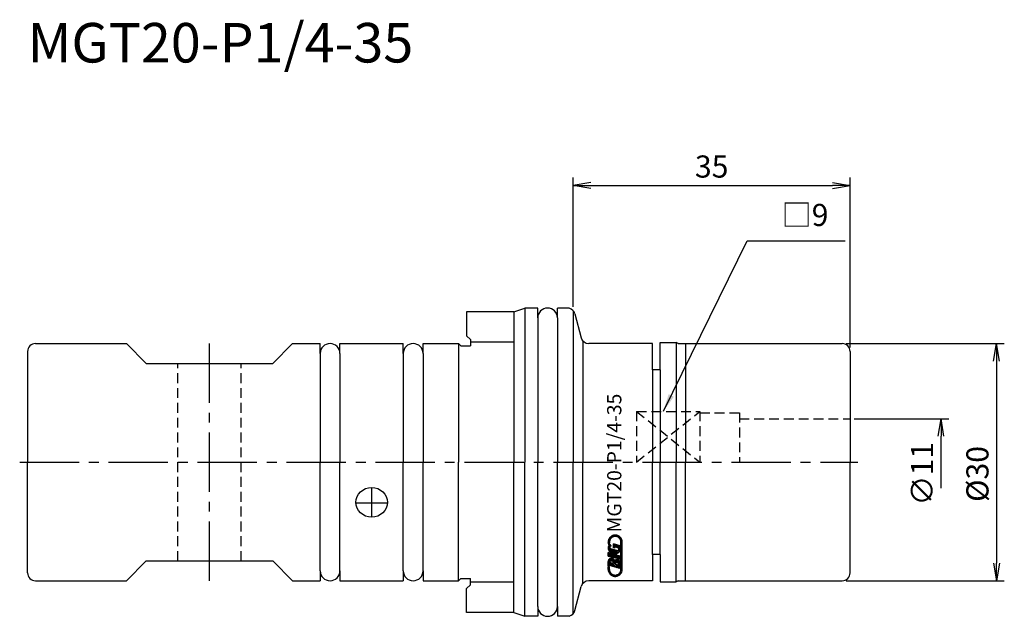
# Model space of a CAD drawing. Extents: x -70 to 54, y -20 to 56.
import ezdxf
from ezdxf.enums import TextEntityAlignment as Align

# ---------------------------------------------------------------- set-up
doc = ezdxf.new("R2010")
doc.units = 0
doc.header["$LTSCALE"] = 10
doc.header["$PDMODE"] = 1
doc.header["$PDSIZE"] = -5
doc.linetypes.add('CENTER2', pattern=[1.125, 0.75, -0.125, 0.125, -0.125])
doc.linetypes.add('HIDDEN2', pattern=[0.1875, 0.125, -0.0625])
doc.layers.get('0').update_dxf_attribs({"linetype": 'CONTINUOUS'})
doc.layers.get('DEFPOINTS').update_dxf_attribs({"linetype": 'CONTINUOUS'})
for name, color, linetype in [('240', 4, 'CONTINUOUS'), ('241', 211, 'CONTINUOUS'), ('242', 3, 'CONTINUOUS'), ('243', 211, 'HIDDEN2'), ('245', 2, 'CENTER2'), ('250', 3, 'CONTINUOUS'), ('251', 40, 'CONTINUOUS'), ('AM_5', 3, 'CONTINUOUS')]:
    doc.layers.add(name, color=color, linetype=linetype)
doc.styles.get("Standard").update_dxf_attribs({"font": 'romans.shx', "bigfont": 'BIGFONT.SHX'})
doc.styles.add('YOKO', font='romans.shx', dxfattribs={"bigfont": 'extfont.shx'})
doc.dimstyles.new('BIGT', dxfattribs={"dimtxt": 2.8, "dimasz": 2.23, "dimexe": 1, "dimexo": 0.5, "dimgap": 1, "dimtad": 3, "dimdec": 3, "dimtxsty": 'STANDARD', "dimblk1": 'OPEN', "dimblk2": 'OPEN', "dimsah": 1, "dimcen": 0, "dimclrd": 256, "dimclre": 256, "dimclrt": 40, "dimazin": 3, "dimtfac": 1, "dimtdec": 3, "dimtix": 1, "dimtmove": 0, "dimatfit": 3, "dimtolj": 1})
doc.dimstyles.new('BIGT$0', dxfattribs={"dimtxt": 2.8, "dimasz": 2.23, "dimexe": 1, "dimexo": 0.5, "dimgap": 1, "dimtad": 3, "dimdec": 3, "dimzin": 9, "dimtxsty": 'STANDARD', "dimblk": 'OPEN', "dimcen": 0, "dimclrd": 256, "dimclre": 256, "dimclrt": 40, "dimazin": 3, "dimtm": 0.01, "dimtfac": 1, "dimtdec": 3, "dimtix": 1, "dimtmove": 0, "dimatfit": 3, "dimtolj": 1})

# ---------------------------------------------------------------- blocks, each defined once
blk = doc.blocks.new('_OPEN')
at = {"color": 0, "linetype": 'BYBLOCK'}
for p, q in [((-1, 0.167), (0, 0)), ((-1, -0.167), (0, 0)), ((0, 0), (-1, 0))]:
    blk.add_line(p, q, dxfattribs=at)
blk = doc.blocks.new('*D10')
at = {"layer": '250', "linetype": 'CONTINUOUS'}
for p, q in [((0, 19.64), (0, 36)), ((2.23, 35), (32.77, 35)), ((35, 14.5), (35, 36))]:
    blk.add_line(p, q, dxfattribs=at)
at = {"layer": 'DEFPOINTS', "color": 0, "linetype": 'CONTINUOUS'}
for p in [(35, 35), (0, 19.14), (35, 14)]:
    blk.add_point(p, dxfattribs=at)
at = {"layer": '250', "linetype": 'CONTINUOUS', "xscale": 2.23, "yscale": 2.23, "zscale": 2.23, "rotation": 180}
blk.add_blockref('_OPEN', (0, 35), dxfattribs=at)
at = {"layer": '250', "linetype": 'CONTINUOUS', "xscale": 2.23, "yscale": 2.23, "zscale": 2.23}
blk.add_blockref('_OPEN', (35, 35), dxfattribs=at)
at = {"layer": '250', "color": 40, "linetype": 'CONTINUOUS', "insert": (17.5, 37.4), "char_height": 2.8, "attachment_point": 5}
blk.add_mtext('\\A1;35', dxfattribs=at)
blk = doc.blocks.new('*D11')
at = {"layer": 'AM_5'}
for p, q in [((34.5, 15), (54.5, 15)), ((53.5, 12.77), (53.5, -12.77)), ((34.5, -15), (54.5, -15))]:
    blk.add_line(p, q, dxfattribs=at)
at = {"layer": 'DEFPOINTS', "color": 0}
for p in [(34, 15), (34, -15), (53.5, -15)]:
    blk.add_point(p, dxfattribs=at)
at = {"layer": 'AM_5', "xscale": 2.23, "yscale": 2.23, "zscale": 2.23}
for p, rotation in [((53.5, 15), 90), ((53.5, -15), 270)]:
    blk.add_blockref('_OPEN', p, dxfattribs=dict(at, rotation=rotation))
at = {"layer": 'AM_5', "color": 40, "insert": (51.1, -1.49), "char_height": 2.8, "attachment_point": 5, "rotation": 90}
blk.add_mtext('\\A1;%%c30', dxfattribs=at)
blk = doc.blocks.new('*D12')
at = {"layer": '250', "linetype": 'CONTINUOUS'}
for p, q in [((35.5, 5.5), (47.5, 5.5)), ((46.5, -3.27), (46.5, 3.27))]:
    blk.add_line(p, q, dxfattribs=at)
at = {"layer": 'DEFPOINTS', "color": 0, "linetype": 'CONTINUOUS'}
for p in [(35, 5.5), (46.5, 5.5), (35, -5.5)]:
    blk.add_point(p, dxfattribs=at)
at = {"layer": '250', "linetype": 'CONTINUOUS', "xscale": 2.23, "yscale": 2.23, "zscale": 2.23, "rotation": 90}
blk.add_blockref('_OPEN', (46.5, 5.5), dxfattribs=at)
at = {"layer": '250', "color": 40, "linetype": 'CONTINUOUS', "insert": (44.1, -1.47), "char_height": 2.8, "attachment_point": 5, "rotation": 90}
blk.add_mtext('\\A1;{\\H2.8;∅}11', dxfattribs=at)
blk = doc.blocks.new('矢印なし')
blk = doc.blocks.new('1')
for p, q in [((4.59, -9.97), (4.46, -9.83)), ((4.64, -9.83), (4.51, -9.7)), ((4.71, -9.71), (4.58, -9.59)), ((4.79, -9.6), (4.67, -9.48)), ((4.89, -9.52), (4.77, -9.4)), ((5.02, -9.45), (4.89, -9.32)), ((5.16, -9.41), (5.02, -9.27)), ((5.33, -9.39), (5.17, -9.23)), ((5.58, -9.45), (5.35, -9.22)), ((6.15, -9.83), (5.59, -9.27)), ((6.19, -10.06), (5.97, -9.84)), ((4.55, -10.31), (4.41, -10.17)), ((4.94, -11.45), (4.41, -10.92)), ((4.58, -10.15), (4.42, -9.99)), ((5.19, -11.51), (4.42, -10.75)), ((4.6, -10.29), (4.44, -10.34)), ((4.6, -10.29), (4.44, -10.34)), ((4.44, -10.34), (4.6, -10.29)), ((4.6, -10.29), (4.44, -10.34)), ((4.44, -10.34), (4.6, -10.29)), ((4.6, -10.29), (4.44, -10.34)), ((4.44, -10.34), (4.6, -10.29)), ((4.6, -10.29), (4.44, -10.34)), ((4.44, -10.34), (4.6, -10.29)), ((4.44, -10.34), (4.44, -10.34)), ((4.44, -10.34), (4.44, -10.34)), ((4.44, -10.34), (4.44, -10.34)), ((4.44, -10.34), (4.44, -10.34)), ((4.63, -10.37), (4.47, -10.42)), ((4.68, -10.63), (4.47, -10.42)), ((4.6, -10.74), (4.48, -10.61)), ((4.6, -10.29), (4.6, -10.29)), ((4.6, -10.29), (4.6, -10.29)), ((4.6, -10.29), (4.6, -10.29)), ((4.6, -10.29), (4.6, -10.29)), ((4.64, -10.39), (4.62, -10.37)), ((5.52, -11.18), (4.73, -10.95)), ((5.41, -11.54), (4.86, -10.99)), ((5.94, -10.57), (5.07, -10.33)), ((5.07, -10.82), (5.07, -10.33)), ((5.39, -10.77), (5.07, -10.45)), ((5.24, -10.81), (5.07, -10.64)), ((5.24, -10.87), (5.07, -10.82)), ((5.57, -11.51), (5.12, -11.06)), ((5.67, -10.86), (5.16, -10.35)), ((5.62, -10.84), (5.24, -10.73)), ((5.24, -10.87), (5.24, -10.73)), ((5.69, -11.45), (5.38, -11.14)), ((5.94, -10.94), (5.43, -10.43)), ((5.79, -11.36), (5.61, -11.18)), ((5.85, -10.66), (5.69, -10.5)), ((5.92, -11.11), (5.72, -10.91)), ((5.87, -11.25), (5.72, -11.1)), ((5.84, -10.67), (5.94, -10.57)), ((6.19, -10.25), (6.02, -10.08)), ((6.02, -13.56), (6.02, -10.11)), ((6.19, -10.44), (6.02, -10.27)), ((6.19, -10.63), (6.02, -10.46)), ((6.19, -10.82), (6.02, -10.65)), ((6.19, -11.01), (6.02, -10.84)), ((6.19, -11.19), (6.02, -11.02)), ((6.19, -13.56), (6.19, -10.11)), ((4.41, -11.88), (4.41, -11.43)), ((4.41, -11.43), (4.41, -11.88)), ((4.41, -11.43), (4.41, -11.88)), ((5.94, -11.87), (4.41, -11.43)), ((5.94, -11.87), (4.41, -11.43)), ((5.94, -11.87), (4.41, -11.43)), ((4.87, -11.95), (4.41, -11.49)), ((4.61, -11.87), (4.41, -11.67)), ((4.43, -11.88), (4.41, -11.86)), ((4.6, -11.93), (4.41, -11.88)), ((4.41, -11.88), (4.6, -11.93)), ((4.41, -11.88), (4.6, -11.93)), ((4.6, -12.62), (4.43, -12.45)), ((4.7, -12.53), (4.49, -12.32)), ((4.87, -12.51), (4.59, -12.23)), ((5.13, -12.02), (4.6, -11.49)), ((4.6, -11.93), (4.6, -11.87)), ((4.6, -11.93), (4.6, -11.87)), ((4.6, -11.93), (4.6, -11.87)), ((5.94, -12.25), (4.6, -11.87)), ((4.6, -11.87), (5.94, -12.25)), ((4.6, -11.87), (5.94, -12.25)), ((5.32, -12.77), (4.71, -12.17)), ((5.4, -12.1), (4.87, -11.57)), ((5.44, -12.71), (4.89, -12.15)), ((5.66, -12.17), (5.13, -11.64)), ((5.94, -13.01), (5.32, -12.39)), ((5.93, -12.25), (5.4, -11.72)), ((5.94, -12.83), (5.46, -12.35)), ((5.94, -12.07), (5.66, -11.79)), ((5.91, -12.61), (5.68, -12.37)), ((5.94, -11.88), (5.92, -11.87)), ((5.94, -12.25), (5.94, -11.87)), ((5.94, -12.25), (5.94, -11.87)), ((5.94, -12.25), (5.94, -11.87)), ((6.19, -11.38), (6.02, -11.21)), ((6.19, -11.57), (6.02, -11.4)), ((6.19, -11.76), (6.02, -11.59)), ((6.19, -11.95), (6.02, -11.78)), ((6.19, -12.14), (6.02, -11.97)), ((6.19, -12.33), (6.02, -12.16)), ((6.19, -12.51), (6.02, -12.34)), ((4.41, -13.12), (4.41, -12.57)), ((4.99, -13.2), (4.41, -12.62)), ((4.73, -13.12), (4.41, -12.81)), ((4.58, -13.16), (4.41, -12.99)), ((4.41, -13.12), (4.58, -13.17)), ((4.41, -13.21), (4.58, -13.26)), ((4.41, -13.56), (4.41, -13.21)), ((4.58, -13.54), (4.41, -13.37)), ((4.61, -13.76), (4.41, -13.56)), ((4.58, -13.35), (4.45, -13.22)), ((4.58, -12.66), (5.07, -12.8)), ((5.94, -13.47), (4.58, -13.08)), ((4.58, -13.17), (4.58, -13.08)), ((4.58, -13.56), (4.58, -13.26)), ((5.26, -13.28), (4.66, -12.68)), ((5.52, -13.35), (4.93, -12.76)), ((5.79, -13.43), (5.07, -12.71)), ((5.26, -12.85), (5.75, -12.99)), ((5.94, -13.39), (5.46, -12.91)), ((5.94, -13.2), (5.72, -12.98)), ((5.94, -13.47), (5.94, -12.77)), ((6.19, -12.7), (6.02, -12.53)), ((6.19, -12.89), (6.02, -12.72)), ((6.19, -13.08), (6.02, -12.91)), ((6.19, -13.27), (6.02, -13.1)), ((6.19, -13.46), (6.02, -13.29)), ((6.19, -13.64), (6.02, -13.48)), ((6.16, -13.8), (6.02, -13.66)), ((5.09, -14.42), (4.44, -13.78)), ((5.3, -14.45), (5.1, -14.25)), ((5.47, -14.43), (5.32, -14.28)), ((5.62, -14.39), (5.48, -14.26)), ((5.75, -14.33), (5.62, -14.21)), ((5.86, -14.26), (5.74, -14.13)), ((5.96, -14.16), (5.84, -14.04)), ((6.04, -14.06), (5.92, -13.94)), ((6.11, -13.94), (5.98, -13.81))]:
    blk.add_line(p, q)
for centre, radius, start, end in [((5.3, -10.11), 0.891, 0, 194.7708), ((5.3, -10.11), 0.721, 0, 194.1274), ((4.96, -10.87), 0.552, 143.444, 254.0002), ((5.3, -10.11), 0.891, 200.2296, 208.5717), ((4.78, -10.78), 0.178, 91.7101, 253.9984), ((5.3, -10.11), 0.721, 200.8722, 222.5419), ((5.39, -10.99), 0.552, 253.9998, 34.9639), ((5.57, -11.01), 0.178, 254.0003, 74.0003), ((4.83, -12.57), 0.424, 17.6696, 180.2362), ((5.42, -10.09), 1.44, 245.2052, 262.7948), ((5.51, -12.77), 0.424, 0, 130.3298), ((5.3, -13.56), 0.891, 180, 0), ((4.82, -12.76), 0.255, 351.6626, 156.3382), ((5.3, -13.56), 0.721, 180, 0), ((5.5, -12.96), 0.255, 351.6629, 156.3382)]:
    blk.add_arc(centre, radius, start, end)
at = {"layer": '240'}
for p, q in [((-7.5, 19), (-13.5, 19)), ((-13.5, 19), (-13.5, 16)), ((-7.5, 19), (-6.13, 19.5)), ((-4.5, 19.5), (-6.13, 19.5)), ((-4.5, 18.25), (-4.5, 19.5)), ((-2, 18.25), (-2, 19.5)), ((-0.64, 19.5), (-2, 19.5)), ((-0.51, 19.47), (-0.64, 19.5)), ((0.2, 18.76), (1.01, 15.74)), ((-68, 15), (-56.5, 15)), ((-54, 12.5), (-56.5, 15)), ((-38, 12.5), (-35.5, 15)), ((-35.5, 15), (-32, 15)), ((-32, 13.75), (-32, 15)), ((-29.5, 15), (-21.5, 15)), ((-29.5, 13.75), (-29.5, 15)), ((-21.5, 13.75), (-21.5, 15)), ((-19, 15), (-14.5, 15)), ((-19, 13.75), (-19, 15)), ((-14.2, 14.7), (-14.5, 15)), ((-13, 15.5), (-13.5, 16)), ((-13, 15.5), (-13, 14.7)), ((10, 15), (1.97, 15)), ((10, 11.7), (10, 15)), ((11, 11.7), (11, 15.15)), ((11, 15.15), (13, 15.15)), ((13.26, 15), (13, 15.15)), ((13.26, 15), (34, 15)), ((-69, 14), (-69, 0)), ((-14.2, 14.7), (-13, 14.7)), ((35, 14), (35, 0)), ((-54, 12.5), (-46, 12.5)), ((-46, 12.5), (-38, 12.5)), ((11, 11.7), (10, 11.7)), ((-69, -14), (-69, 0)), ((35, -14), (35, 0)), ((11, -11.7), (10, -11.7)), ((10, -11.7), (10, -15)), ((11, -11.7), (11, -15.15)), ((-54, -12.5), (-56.5, -15)), ((-54, -12.5), (-46, -12.5)), ((-46, -12.5), (-38, -12.5)), ((-38, -12.5), (-35.5, -15)), ((-32, -13.75), (-32, -15)), ((-29.5, -13.75), (-29.5, -15)), ((-21.5, -13.75), (-21.5, -15)), ((-19, -13.75), (-19, -15)), ((-14.2, -14.7), (-14.5, -15)), ((-14.2, -14.7), (-13, -14.7)), ((-13, -15.5), (-13, -14.7)), ((-68, -15), (-56.5, -15)), ((-35.5, -15), (-32, -15)), ((-29.5, -15), (-21.5, -15)), ((-19, -15), (-14.5, -15)), ((-13, -15.5), (-13.5, -16)), ((-13.5, -19), (-13.5, -16)), ((0.2, -18.76), (1.01, -15.74)), ((10, -15), (1.97, -15)), ((11, -15.15), (13, -15.15)), ((13.26, -15), (13, -15.15)), ((13.26, -15), (34, -15)), ((-4.5, -18.25), (-4.5, -19.5)), ((-2, -18.25), (-2, -19.5)), ((-7.5, -19), (-13.5, -19)), ((-7.5, -19), (-6.13, -19.5)), ((-4.5, -19.5), (-6.13, -19.5)), ((-0.64, -19.5), (-2, -19.5)), ((-0.51, -19.47), (-0.64, -19.5))]:
    blk.add_line(p, q, dxfattribs=at)
for centre, radius, start, end in [((-3.25, 18.25), 1.25, 0, 180), ((-0.77, 18.5), 1, 15, 75), ((-68, 14), 1, 90, 180), ((-30.75, 13.75), 1.25, 0, 180), ((-20.25, 13.75), 1.25, 0, 180), ((1.97, 16), 1, 195, 270), ((34, 14), 1, 0, 90), ((-68, -14), 1, 180, 270), ((-30.75, -13.75), 1.25, 180, 0), ((-20.25, -13.75), 1.25, 180, 0), ((34, -14), 1, 270, 0), ((1.97, -16), 1, 90, 165), ((-3.25, -18.25), 1.25, 180, 0), ((-0.77, -18.5), 1, 285, 345)]:
    blk.add_arc(centre, radius, start, end, dxfattribs=at)
at = {"layer": '241', "linetype": 'CONTINUOUS'}
for p, q in [((-7.5, 19), (-7.5, 0)), ((-7.5, 15.2), (-13, 15.2)), ((-7.5, -19), (-7.5, 0)), ((-7.5, -15.2), (-13, -15.2))]:
    blk.add_line(p, q, dxfattribs=at)
at = {"layer": '241'}
for p, q in [((-6.13, 19.5), (-6.13, 0)), ((0, 19.14), (0, 0)), ((-4.5, 18.25), (-4.5, 0)), ((-2, 18.25), (-2, 0)), ((-14.5, 15), (-14.5, 0)), ((1.21, 15.36), (1.21, 0)), ((13, 15.15), (13, 0)), ((14.2, 15), (14.2, 0)), ((-32, 13.75), (-32, 0)), ((-29.5, 13.75), (-29.5, 0)), ((-21.5, 13.75), (-21.5, 0)), ((-19, 13.75), (-19, 0)), ((10, 11.7), (10, 0)), ((11, 11.7), (11, 0)), ((-32, -13.75), (-32, 0)), ((-29.5, -13.75), (-29.5, 0)), ((-21.5, -13.75), (-21.5, 0)), ((-19, -13.75), (-19, 0)), ((-14.5, -15), (-14.5, 0)), ((-6.13, -19.5), (-6.13, 0)), ((-4.5, -18.25), (-4.5, 0)), ((-2, -18.25), (-2, 0)), ((0, -19.14), (0, 0)), ((1.21, -15.36), (1.21, 0)), ((10, -11.7), (10, 0)), ((11, -11.7), (11, 0)), ((13, -15.15), (13, 0)), ((14.2, -15), (14.2, 0))]:
    blk.add_line(p, q, dxfattribs=at)
at = {"layer": '241', "linetype": 'HIDDEN2'}
for p, q in [((8, 6.43), (8, 0)), ((8, 6.43), (16, 6.43)), ((16, 6.43), (16, 0)), ((16, 6.25), (21, 6.25)), ((21, 6.25), (21, 0)), ((21, 5.5), (35, 5.5))]:
    blk.add_line(p, q, dxfattribs=at)
at = {"layer": '241'}
blk.add_ellipse((-25.5, -5.08), major_axis=(-2, 0), ratio=0.939446, dxfattribs=at)
at = {"layer": '242', "linetype": 'HIDDEN2'}
for p, q in [((8, 6.43), (16, 0)), ((8, 0), (16, 6.43))]:
    blk.add_line(p, q, dxfattribs=at)
at = {"layer": '243'}
for p, q in [((-50, -12.5), (-50, 12.5)), ((-42, -12.5), (-42, 12.5))]:
    blk.add_line(p, q, dxfattribs=at)
at = {"layer": '245'}
for p, q in [((-46, -15), (-46, 15)), ((-70, 0), (36, 0)), ((-25.5, -3.21), (-25.5, -6.96)), ((-27.5, -5.13), (-23.5, -5.13))]:
    blk.add_line(p, q, dxfattribs=at)
at = {"style": 'YOKO'}
blk.add_text('MGT20-P1/4-35', height=1.8, rotation=90, dxfattribs=at).set_placement((6.08, -8.89))

msp = doc.modelspace()

# ---------------------------------------------------------------- linework, layer by layer
at = {"layer": '250', "linetype": 'CONTINUOUS'}
msp.add_line((22, 28), (34.3794, 28), dxfattribs=at)

# ---------------------------------------------------------------- block references
at = {"layer": '245'}
msp.add_blockref('1', (0, 0), dxfattribs=at)

# ---------------------------------------------------------------- texts
at = {"layer": '241', "style": 'YOKO'}
msp.add_text('MGT20-P1/4-35', height=5, dxfattribs=at).set_placement((-69, 49), align=Align.BOTTOM_LEFT)
at = {"layer": '251', "linetype": 'CONTINUOUS', "insert": (26.326, 29), "char_height": 2.8, "attachment_point": 7, "style": 'YOKO'}
msp.add_mtext('□9', dxfattribs=at)

# ---------------------------------------------------------------- dimensions: what is measured, and where the dimension line sits
at = {"layer": '250', "linetype": 'CONTINUOUS'}
dim = msp.add_linear_dim(base=(35, 35), p1=(0, 19.1413), p2=(35, 14), dimstyle='BIGT$0', dxfattribs=at)
dim.commit()
dim.dimension.update_dxf_attribs({"geometry": '*D10', "text_midpoint": (17.5, 37.4)})
dim = msp.add_linear_dim(base=(46.5, 5.5), p1=(35, -5.5), p2=(35, 5.5), angle=90, text='{\\H2.8;∅}<>', dimstyle='BIGT', override={"dimtad": 3, "dimblk1": '矢印なし', "dimse1": 1, "dimtmove": 0, "dimatfit": 3, "dimtvp": 1}, dxfattribs=at)
dim.commit()
dim.dimension.update_dxf_attribs({"geometry": '*D12', "text_midpoint": (46.5, -1.4652), "dimtype": 160})
at = {"layer": 'AM_5'}
dim = msp.add_linear_dim(base=(53.5, -15), p1=(34, 15), p2=(34, -15), angle=90, text='%%c<>', dimstyle='BIGT$0', dxfattribs=at)
dim.commit()
dim.dimension.update_dxf_attribs({"geometry": '*D11', "text_midpoint": (53.5, -1.4862), "dimtype": 160})

# ---------------------------------------------------------------- leaders
at = {"layer": '250', "linetype": 'CONTINUOUS'}
msp.add_leader([(11.397, 6.4347), (22, 28)], dimstyle='BIGT', dxfattribs=at)

doc.saveas('drawing.dxf')
